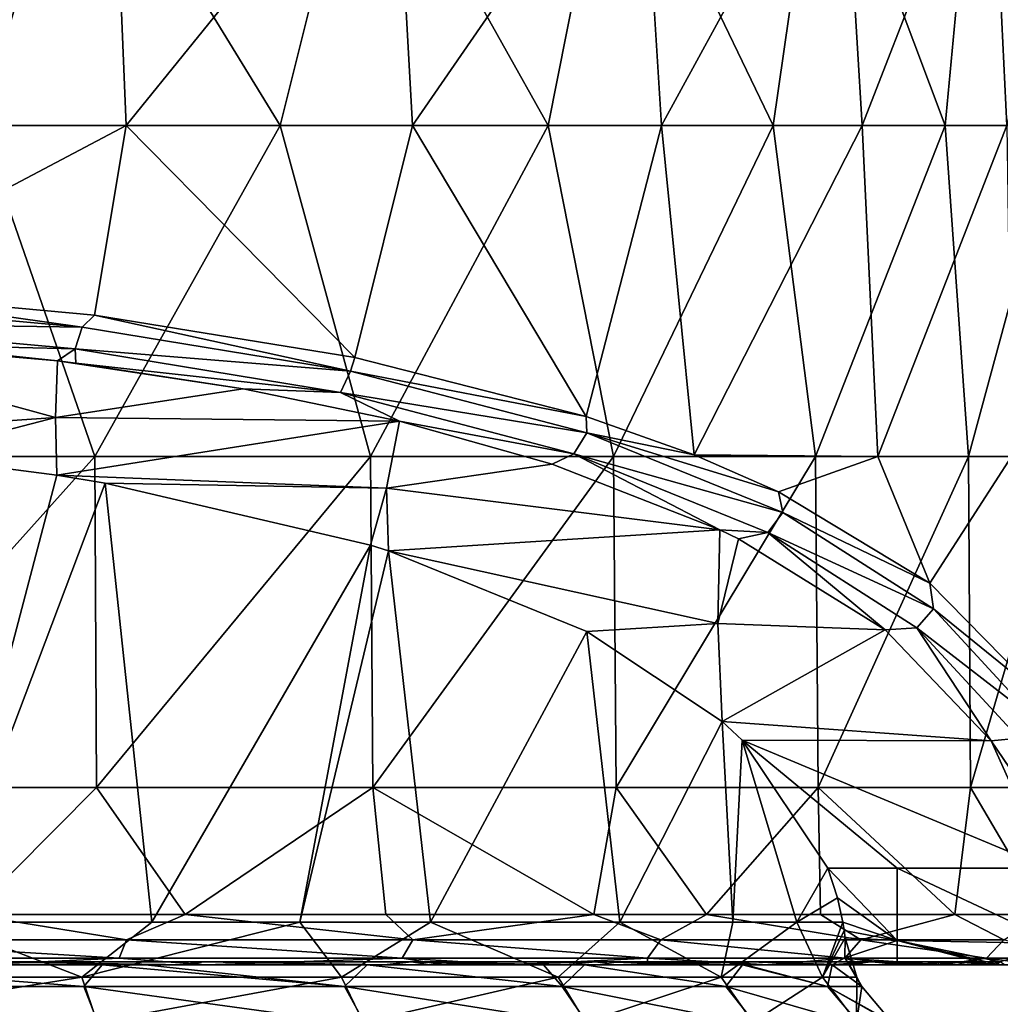
# Model space of a CAD drawing. Units: millimetres. Extents: x -90 to 90, y -10 to 103.
# Drawn here: x 8 to 23, y 34 to 49 of the extents above; entities that cross this region are included whole.
import ezdxf

# ---------------------------------------------------------------- set-up
doc = ezdxf.new("R2010")
doc.units = ezdxf.units.MM
doc.header["$LTSCALE"] = 65.185185
for name, color, linetype in [('17', 7, 'CONTINUOUS'), ('22', 7, 'CONTINUOUS'), ('23', 7, 'CONTINUOUS'), ('26', 7, 'CONTINUOUS'), ('31', 7, 'CONTINUOUS'), ('39', 7, 'CONTINUOUS'), ('40', 7, 'CONTINUOUS'), ('41', 7, 'CONTINUOUS'), ('42', 7, 'CONTINUOUS'), ('44', 7, 'CONTINUOUS'), ('47', 7, 'CONTINUOUS'), ('48', 7, 'CONTINUOUS')]:
    doc.layers.add(name, color=color, linetype=linetype)

msp = doc.modelspace()

# ---------------------------------------------------------------- linework, layer by layer
at = {"layer": '17', "linetype": 'Continuous'}
for points in [[(6.349, 41.998, -18.07), (8.598, 41.702, -17.238), (6.82, 34.948, -19.33), (6.349, 41.998, -18.07)], [(8.598, 41.702, -17.238), (9.329, 41.582, -16.903), (6.82, 34.948, -19.33), (8.598, 41.702, -17.238)], [(6.82, 34.948, -19.33), (9.329, 41.582, -16.903), (10.038, 34.948, -17.872), (6.82, 34.948, -19.33)], [(9.329, 41.582, -16.903), (13.342, 40.646, -14.379), (10.038, 34.948, -17.872), (9.329, 41.582, -16.903)], [(10.038, 34.948, -17.872), (13.342, 40.646, -14.379), (12.272, 34.948, -16.419), (10.038, 34.948, -17.872)], [(13.342, 40.646, -14.379), (13.612, 40.561, -14.159), (12.272, 34.948, -16.419), (13.342, 40.646, -14.379)], [(12.272, 34.948, -16.419), (13.612, 40.561, -14.159), (14.25, 34.948, -14.735), (12.272, 34.948, -16.419)], [(13.612, 40.561, -14.159), (16.612, 39.342, -11.074), (14.25, 34.948, -14.735), (13.612, 40.561, -14.159)], [(14.25, 34.948, -14.735), (16.612, 39.342, -11.074), (17.111, 34.948, -11.287), (14.25, 34.948, -14.735)], [(16.612, 39.342, -11.074), (18.656, 37.977, -7.836), (17.111, 34.948, -11.287), (16.612, 39.342, -11.074)], [(17.111, 34.948, -11.287), (18.656, 37.977, -7.836), (18.819, 34.948, -8.126), (17.111, 34.948, -11.287)], [(18.656, 37.977, -7.836), (18.958, 37.698, -7.198), (18.819, 34.948, -8.126), (18.656, 37.977, -7.836)], [(18.819, 34.948, -8.126), (18.958, 37.698, -7.198), (19.785, 34.948, -5.362), (18.819, 34.948, -8.126)], [(18.958, 37.698, -7.198), (20.254, 35.763, -2.981), (19.785, 34.948, -5.362), (18.958, 37.698, -7.198)], [(19.785, 34.948, -5.362), (20.254, 35.763, -2.981), (20.398, 35.316, -1.945), (19.785, 34.948, -5.362)], [(20.479, 34.948, -0.88), (19.785, 34.948, -5.362), (20.398, 35.316, -1.945), (20.479, 34.948, -0.88)]]:
    msp.add_3dface(points, dxfattribs=at)
at = {"layer": '22', "linetype": 'Continuous'}
for points in [[(20.516, 34.709), (20.509, 34.404, 1.719), (20.692, 34.113), (20.516, 34.709)], [(20.509, 34.404, 1.719), (20.319, 34.3, 3.481), (20.767, 33.972), (20.509, 34.404, 1.719)], [(20.692, 34.113), (20.509, 34.404, 1.719), (20.767, 33.972), (20.692, 34.113)], [(4.621, 33.972, 20.246), (9.01, 33.972, 18.71), (4.771, 34.3, 20.055), (4.621, 33.972, 20.246)], [(4.771, 34.3, 20.055), (9.01, 33.972, 18.71), (9.283, 34.3, 18.407), (4.771, 34.3, 20.055)], [(9.01, 33.972, 18.71), (12.948, 33.972, 16.236), (9.283, 34.3, 18.407), (9.01, 33.972, 18.71)], [(9.283, 34.3, 18.407), (12.948, 33.972, 16.236), (9.942, 34.3, 18.059), (9.283, 34.3, 18.407)], [(9.942, 34.3, 18.059), (12.948, 33.972, 16.236), (13.29, 34.3, 15.759), (9.942, 34.3, 18.059)], [(12.948, 33.972, 16.236), (16.236, 33.972, 12.948), (13.29, 34.3, 15.759), (12.948, 33.972, 16.236)], [(13.29, 34.3, 15.759), (16.236, 33.972, 12.948), (15.956, 34.3, 13.053), (13.29, 34.3, 15.759)], [(15.956, 34.3, 13.053), (16.236, 33.972, 12.948), (16.576, 34.3, 12.256), (15.956, 34.3, 13.053)], [(16.236, 33.972, 12.948), (18.71, 33.972, 9.01), (16.576, 34.3, 12.256), (16.236, 33.972, 12.948)], [(16.576, 34.3, 12.256), (18.71, 33.972, 9.01), (18.962, 34.3, 8.087), (16.576, 34.3, 12.256)], [(18.71, 33.972, 9.01), (20.246, 33.972, 4.621), (18.962, 34.3, 8.087), (18.71, 33.972, 9.01)], [(18.962, 34.3, 8.087), (20.246, 33.972, 4.621), (19.003, 34.3, 7.99), (18.962, 34.3, 8.087)], [(20.246, 33.972, 4.621), (20.319, 34.3, 3.481), (19.003, 34.3, 7.99), (20.246, 33.972, 4.621)], [(20.767, 33.972), (20.319, 34.3, 3.481), (20.246, 33.972, 4.621), (20.767, 33.972)], [(9.01, 33.972, 18.71), (4.621, 33.972, 20.246), (9.234, 33.386, 19.174), (9.01, 33.972, 18.71)], [(9.234, 33.386, 19.174), (4.621, 33.972, 20.246), (4.736, 33.386, 20.748), (9.234, 33.386, 19.174)], [(12.948, 33.972, 16.236), (9.01, 33.972, 18.71), (13.269, 33.386, 16.638), (12.948, 33.972, 16.236)], [(13.269, 33.386, 16.638), (9.01, 33.972, 18.71), (9.234, 33.386, 19.174), (13.269, 33.386, 16.638)], [(16.236, 33.972, 12.948), (12.948, 33.972, 16.236), (16.638, 33.386, 13.269), (16.236, 33.972, 12.948)], [(16.638, 33.386, 13.269), (12.948, 33.972, 16.236), (13.269, 33.386, 16.638), (16.638, 33.386, 13.269)], [(18.71, 33.972, 9.01), (16.236, 33.972, 12.948), (19.174, 33.386, 9.234), (18.71, 33.972, 9.01)], [(19.174, 33.386, 9.234), (16.236, 33.972, 12.948), (16.638, 33.386, 13.269), (19.174, 33.386, 9.234)], [(20.246, 33.972, 4.621), (18.71, 33.972, 9.01), (20.748, 33.386, 4.736), (20.246, 33.972, 4.621)], [(20.748, 33.386, 4.736), (18.71, 33.972, 9.01), (19.174, 33.386, 9.234), (20.748, 33.386, 4.736)], [(20.767, 33.972), (20.246, 33.972, 4.621), (21.219, 33.435), (20.767, 33.972)], [(21.219, 33.435), (20.246, 33.972, 4.621), (21.281, 33.386), (21.219, 33.435)], [(21.281, 33.386), (20.246, 33.972, 4.621), (20.748, 33.386, 4.736), (21.281, 33.386)]]:
    msp.add_3dface(points, dxfattribs=at)
at = {"layer": '23', "linetype": 'Continuous'}
for points in [[(4.604, 34.113, -20.174), (6.82, 34.948, -19.33), (8.978, 34.113, -18.643), (4.604, 34.113, -20.174)], [(6.82, 34.948, -19.33), (10.038, 34.948, -17.872), (8.978, 34.113, -18.643), (6.82, 34.948, -19.33)], [(10.038, 34.948, -17.872), (12.272, 34.948, -16.419), (8.978, 34.113, -18.643), (10.038, 34.948, -17.872)], [(8.978, 34.113, -18.643), (12.272, 34.948, -16.419), (12.901, 34.113, -16.178), (8.978, 34.113, -18.643)], [(12.272, 34.948, -16.419), (14.25, 34.948, -14.735), (12.901, 34.113, -16.178), (12.272, 34.948, -16.419)], [(12.901, 34.113, -16.178), (14.25, 34.948, -14.735), (16.178, 34.113, -12.901), (12.901, 34.113, -16.178)], [(14.25, 34.948, -14.735), (17.111, 34.948, -11.287), (16.178, 34.113, -12.901), (14.25, 34.948, -14.735)], [(16.178, 34.113, -12.901), (17.111, 34.948, -11.287), (18.643, 34.113, -8.978), (16.178, 34.113, -12.901)], [(17.111, 34.948, -11.287), (18.819, 34.948, -8.126), (18.643, 34.113, -8.978), (17.111, 34.948, -11.287)], [(18.819, 34.948, -8.126), (19.785, 34.948, -5.362), (18.643, 34.113, -8.978), (18.819, 34.948, -8.126)], [(18.643, 34.113, -8.978), (19.785, 34.948, -5.362), (20.174, 34.113, -4.604), (18.643, 34.113, -8.978)], [(19.785, 34.948, -5.362), (20.479, 34.948, -0.88), (20.174, 34.113, -4.604), (19.785, 34.948, -5.362)], [(20.174, 34.113, -4.604), (20.479, 34.948, -0.88), (20.499, 34.821, -0.439), (20.174, 34.113, -4.604)], [(20.516, 34.709), (20.174, 34.113, -4.604), (20.499, 34.821, -0.439), (20.516, 34.709)], [(20.516, 34.709), (20.692, 34.113), (20.174, 34.113, -4.604), (20.516, 34.709)], [(4.604, 34.113, -20.174), (8.978, 34.113, -18.643), (4.722, 33.435, -20.687), (4.604, 34.113, -20.174)], [(4.722, 33.435, -20.687), (8.978, 34.113, -18.643), (9.207, 33.435, -19.118), (4.722, 33.435, -20.687)], [(8.978, 34.113, -18.643), (12.901, 34.113, -16.178), (9.207, 33.435, -19.118), (8.978, 34.113, -18.643)], [(9.207, 33.435, -19.118), (12.901, 34.113, -16.178), (13.23, 33.435, -16.59), (9.207, 33.435, -19.118)], [(12.901, 34.113, -16.178), (16.178, 34.113, -12.901), (13.23, 33.435, -16.59), (12.901, 34.113, -16.178)], [(13.23, 33.435, -16.59), (16.178, 34.113, -12.901), (16.59, 33.435, -13.23), (13.23, 33.435, -16.59)], [(16.178, 34.113, -12.901), (18.643, 34.113, -8.978), (16.59, 33.435, -13.23), (16.178, 34.113, -12.901)], [(16.59, 33.435, -13.23), (18.643, 34.113, -8.978), (19.118, 33.435, -9.207), (16.59, 33.435, -13.23)], [(18.643, 34.113, -8.978), (20.174, 34.113, -4.604), (19.118, 33.435, -9.207), (18.643, 34.113, -8.978)], [(19.118, 33.435, -9.207), (20.174, 34.113, -4.604), (20.687, 33.435, -4.722), (19.118, 33.435, -9.207)], [(20.174, 34.113, -4.604), (20.692, 34.113), (20.687, 33.435, -4.722), (20.174, 34.113, -4.604)], [(20.692, 34.113), (20.767, 33.972), (20.687, 33.435, -4.722), (20.692, 34.113)], [(20.767, 33.972), (21.219, 33.435), (20.687, 33.435, -4.722), (20.767, 33.972)]]:
    msp.add_3dface(points, dxfattribs=at)
at = {"layer": '26', "linetype": 'Continuous'}
for points in [[(7.215, 34.3, 22.087), (10.598, 34.3, 20.678), (7.387, 34.3, 22.559), (7.215, 34.3, 22.087)], [(10.598, 34.3, 20.678), (10.85, 34.3, 21.113), (7.387, 34.3, 22.559), (10.598, 34.3, 20.678)], [(13.569, 34.3, 18.862), (10.85, 34.3, 21.113), (10.598, 34.3, 20.678), (13.569, 34.3, 18.862)], [(13.569, 34.3, 18.862), (14.442, 34.3, 18.839), (10.85, 34.3, 21.113), (13.569, 34.3, 18.862)], [(13.569, 34.3, 18.862), (15.152, 34.3, 17.615), (14.442, 34.3, 18.839), (13.569, 34.3, 18.862)], [(14.442, 34.3, 18.839), (15.152, 34.3, 17.615), (15.509, 34.3, 17.971), (14.442, 34.3, 18.839)], [(15.152, 34.3, 17.615), (17.052, 34.3, 15.784), (15.509, 34.3, 17.971), (15.152, 34.3, 17.615)], [(15.509, 34.3, 17.971), (17.052, 34.3, 15.784), (17.527, 34.3, 16.01), (15.509, 34.3, 17.971)], [(17.052, 34.3, 15.784), (18.731, 34.3, 13.749), (17.527, 34.3, 16.01), (17.052, 34.3, 15.784)], [(18.731, 34.3, 13.749), (19.298, 34.3, 13.823), (17.527, 34.3, 16.01), (18.731, 34.3, 13.749)], [(18.731, 34.3, 13.749), (18.86, 34.3, 13.571), (19.355, 34.3, 13.743), (18.731, 34.3, 13.749)], [(18.731, 34.3, 13.749), (19.355, 34.3, 13.743), (19.298, 34.3, 13.823), (18.731, 34.3, 13.749)], [(18.86, 34.3, 13.571), (20.277, 34.3, 11.346), (19.355, 34.3, 13.743), (18.86, 34.3, 13.571)], [(20.277, 34.3, 11.346), (20.801, 34.3, 11.436), (19.355, 34.3, 13.743), (20.277, 34.3, 11.346)], [(21.433, 34.3, 8.975), (20.801, 34.3, 11.436), (20.277, 34.3, 11.346), (21.433, 34.3, 8.975)], [(21.433, 34.3, 8.975), (21.974, 34.3, 8.979), (20.801, 34.3, 11.436), (21.433, 34.3, 8.975)], [(21.433, 34.3, 8.975), (22.336, 34.3, 6.402), (21.974, 34.3, 8.979), (21.433, 34.3, 8.975)], [(22.336, 34.3, 6.402), (22.858, 34.3, 6.403), (21.974, 34.3, 8.979), (22.336, 34.3, 6.402)], [(22.932, 34.3, 3.743), (22.858, 34.3, 6.403), (22.336, 34.3, 6.402), (22.932, 34.3, 3.743)], [(22.932, 34.3, 3.743), (23.441, 34.3, 3.743), (22.858, 34.3, 6.403), (22.932, 34.3, 3.743)]]:
    msp.add_3dface(points, dxfattribs=at)
at = {"layer": '31', "linetype": 'Continuous'}
for points in [[(4.321, 52.027, 24.116), (7.435, 46.99, 23.345), (8.912, 51.995, 22.822), (4.321, 52.027, 24.116)], [(9.442, 51.995, -22.608), (4.924, 46.99, -24), (4.815, 51.995, -24.022), (9.442, 51.995, -22.608)], [(9.648, 46.99, -22.52), (4.924, 46.99, -24), (9.442, 51.995, -22.608), (9.648, 46.99, -22.52)], [(7.435, 46.99, 23.345), (11.975, 46.99, 21.374), (8.912, 51.995, 22.822), (7.435, 46.99, 23.345)], [(8.912, 51.995, 22.822), (11.975, 46.99, 21.374), (13.223, 51.995, 20.625), (8.912, 51.995, 22.822)], [(13.7, 51.995, -20.311), (9.648, 46.99, -22.52), (9.442, 51.995, -22.608), (13.7, 51.995, -20.311)], [(13.978, 46.99, -20.122), (9.648, 46.99, -22.52), (13.7, 51.995, -20.311), (13.978, 46.99, -20.122)], [(11.975, 46.99, 21.374), (16.027, 46.99, 18.531), (13.223, 51.995, 20.625), (11.975, 46.99, 21.374)], [(13.223, 51.995, 20.625), (16.027, 46.99, 18.531), (17.019, 51.995, 17.624), (13.223, 51.995, 20.625)], [(17.425, 51.995, -17.223), (13.978, 46.99, -20.122), (13.7, 51.995, -20.311), (17.425, 51.995, -17.223)], [(17.737, 46.99, -16.901), (13.978, 46.99, -20.122), (17.425, 51.995, -17.223), (17.737, 46.99, -16.901)], [(16.027, 46.99, 18.531), (19.425, 46.99, 14.931), (17.019, 51.995, 17.624), (16.027, 46.99, 18.531)], [(17.019, 51.995, 17.624), (19.425, 46.99, 14.931), (20.15, 51.995, 13.936), (17.019, 51.995, 17.624)], [(20.47, 51.995, -13.463), (17.737, 46.99, -16.901), (17.425, 51.995, -17.223), (20.47, 51.995, -13.463)], [(20.772, 46.99, -12.992), (17.737, 46.99, -16.901), (20.47, 51.995, -13.463), (20.772, 46.99, -12.992)], [(19.425, 46.99, 14.931), (22.029, 46.99, 10.722), (20.15, 51.995, 13.936), (19.425, 46.99, 14.931)], [(20.15, 51.995, 13.936), (22.029, 46.99, 10.722), (22.496, 51.995, 9.705), (20.15, 51.995, 13.936)], [(22.716, 51.995, -9.177), (20.772, 46.99, -12.992), (20.47, 51.995, -13.463), (22.716, 51.995, -9.177)], [(22.959, 46.99, -8.551), (20.772, 46.99, -12.992), (22.716, 51.995, -9.177), (22.959, 46.99, -8.551)], [(22.029, 46.99, 10.722), (23.735, 46.99, 6.075), (22.496, 51.995, 9.705), (22.029, 46.99, 10.722)], [(22.496, 51.995, 9.705), (23.735, 46.99, 6.075), (23.964, 51.995, 5.094), (22.496, 51.995, 9.705)], [(24.077, 51.995, -4.534), (22.959, 46.99, -8.551), (22.716, 51.995, -9.177), (24.077, 51.995, -4.534)], [(9.175, 41.985, 22.717), (7.435, 46.99, 23.345), (4.673, 41.985, 24.05), (9.175, 41.985, 22.717)], [(4.924, 46.99, -24), (9.648, 46.99, -22.52), (4.954, 44.513, -23.994), (4.924, 46.99, -24)], [(4.954, 44.513, -23.994), (9.648, 46.99, -22.52), (9.171, 44.124, -22.719), (4.954, 44.513, -23.994)], [(11.975, 46.99, 21.374), (7.435, 46.99, 23.345), (9.175, 41.985, 22.717), (11.975, 46.99, 21.374)], [(9.171, 44.124, -22.719), (9.648, 46.99, -22.52), (13.105, 43.485, -20.701), (9.171, 44.124, -22.719)], [(13.34, 41.985, 20.55), (11.975, 46.99, 21.374), (9.175, 41.985, 22.717), (13.34, 41.985, 20.55)], [(9.648, 46.99, -22.52), (13.978, 46.99, -20.122), (13.105, 43.485, -20.701), (9.648, 46.99, -22.52)], [(16.027, 46.99, 18.531), (11.975, 46.99, 21.374), (13.34, 41.985, 20.55), (16.027, 46.99, 18.531)], [(13.105, 43.485, -20.701), (13.978, 46.99, -20.122), (16.603, 42.589, -18.016), (13.105, 43.485, -20.701)], [(17.015, 41.985, 17.628), (16.027, 46.99, 18.531), (13.34, 41.985, 20.55), (17.015, 41.985, 17.628)], [(13.978, 46.99, -20.122), (17.737, 46.99, -16.901), (16.603, 42.589, -18.016), (13.978, 46.99, -20.122)], [(19.425, 46.99, 14.931), (16.027, 46.99, 18.531), (17.015, 41.985, 17.628), (19.425, 46.99, 14.931)], [(16.603, 42.589, -18.016), (17.737, 46.99, -16.901), (18.233, 42.011, -16.364), (16.603, 42.589, -18.016)], [(20.065, 41.985, 14.059), (19.425, 46.99, 14.931), (17.015, 41.985, 17.628), (20.065, 41.985, 14.059)], [(17.737, 46.99, -16.901), (20.772, 46.99, -12.992), (18.233, 42.011, -16.364), (17.737, 46.99, -16.901)], [(18.233, 42.011, -16.364), (20.772, 46.99, -12.992), (21.009, 41.985, -12.605), (18.233, 42.011, -16.364)], [(22.029, 46.99, 10.722), (19.425, 46.99, 14.931), (20.065, 41.985, 14.059), (22.029, 46.99, 10.722)], [(22.378, 41.985, 9.973), (22.029, 46.99, 10.722), (20.065, 41.985, 14.059), (22.378, 41.985, 9.973)], [(20.772, 46.99, -12.992), (22.959, 46.99, -8.551), (21.009, 41.985, -12.605), (20.772, 46.99, -12.992)], [(21.009, 41.985, -12.605), (22.959, 46.99, -8.551), (23.027, 41.985, -8.366), (21.009, 41.985, -12.605)], [(23.735, 46.99, 6.075), (22.029, 46.99, 10.722), (22.378, 41.985, 9.973), (23.735, 46.99, 6.075)], [(23.87, 41.985, 5.521), (23.735, 46.99, 6.075), (22.378, 41.985, 9.973), (23.87, 41.985, 5.521)], [(9.175, 41.985, 22.717), (4.673, 41.985, 24.05), (4.687, 36.98, 24.047), (9.175, 41.985, 22.717)], [(9.175, 41.985, 22.717), (4.687, 36.98, 24.047), (9.201, 36.98, 22.707), (9.175, 41.985, 22.717)], [(13.34, 41.985, 20.55), (9.175, 41.985, 22.717), (9.201, 36.98, 22.707), (13.34, 41.985, 20.55)], [(13.34, 41.985, 20.55), (9.201, 36.98, 22.707), (13.375, 36.98, 20.527), (13.34, 41.985, 20.55)], [(17.015, 41.985, 17.628), (13.34, 41.985, 20.55), (13.375, 36.98, 20.527), (17.015, 41.985, 17.628)], [(17.015, 41.985, 17.628), (13.375, 36.98, 20.527), (17.055, 36.98, 17.589), (17.015, 41.985, 17.628)], [(20.065, 41.985, 14.059), (17.015, 41.985, 17.628), (17.055, 36.98, 17.589), (20.065, 41.985, 14.059)], [(20.065, 41.985, 14.059), (17.055, 36.98, 17.589), (20.105, 36.98, 14.002), (20.065, 41.985, 14.059)], [(18.233, 42.011, -16.364), (21.009, 41.985, -12.605), (19.509, 41.453, -14.82), (18.233, 42.011, -16.364)], [(19.509, 41.453, -14.82), (21.009, 41.985, -12.605), (21.796, 40.07, -11.188), (19.509, 41.453, -14.82)], [(22.378, 41.985, 9.973), (20.065, 41.985, 14.059), (20.105, 36.98, 14.002), (22.378, 41.985, 9.973)], [(22.378, 41.985, 9.973), (20.105, 36.98, 14.002), (22.412, 36.98, 9.897), (22.378, 41.985, 9.973)], [(21.009, 41.985, -12.605), (23.027, 41.985, -8.366), (21.796, 40.07, -11.188), (21.009, 41.985, -12.605)], [(23.027, 41.985, -8.366), (23.453, 38.384, -7.085), (21.796, 40.07, -11.188), (23.027, 41.985, -8.366)], [(23.87, 41.985, 5.521), (22.378, 41.985, 9.973), (22.412, 36.98, 9.897), (23.87, 41.985, 5.521)], [(23.87, 41.985, 5.521), (22.412, 36.98, 9.897), (23.891, 36.98, 5.427), (23.87, 41.985, 5.521)], [(4.687, 36.98, 24.047), (7.291, 35.062, 23.39), (9.201, 36.98, 22.707), (4.687, 36.98, 24.047)], [(7.291, 35.062, 23.39), (10.538, 35.062, 22.118), (9.201, 36.98, 22.707), (7.291, 35.062, 23.39)], [(9.201, 36.98, 22.707), (10.538, 35.062, 22.118), (13.375, 36.98, 20.527), (9.201, 36.98, 22.707)], [(10.538, 35.062, 22.118), (13.571, 35.062, 20.398), (13.375, 36.98, 20.527), (10.538, 35.062, 22.118)], [(13.571, 35.062, 20.398), (16.716, 35.062, 17.912), (13.375, 36.98, 20.527), (13.571, 35.062, 20.398)], [(13.375, 36.98, 20.527), (16.716, 35.062, 17.912), (17.055, 36.98, 17.589), (13.375, 36.98, 20.527)], [(16.716, 35.062, 17.912), (18.42, 35.062, 16.154), (17.055, 36.98, 17.589), (16.716, 35.062, 17.912)], [(17.055, 36.98, 17.589), (18.42, 35.062, 16.154), (20.105, 36.98, 14.002), (17.055, 36.98, 17.589)], [(18.42, 35.062, 16.154), (20.14, 35.062, 13.951), (20.105, 36.98, 14.002), (18.42, 35.062, 16.154)], [(20.14, 35.062, 13.951), (22.171, 35.062, 10.425), (20.105, 36.98, 14.002), (20.14, 35.062, 13.951)], [(20.105, 36.98, 14.002), (22.171, 35.062, 10.425), (22.412, 36.98, 9.897), (20.105, 36.98, 14.002)], [(22.171, 35.062, 10.425), (23.537, 35.062, 6.803), (22.412, 36.98, 9.897), (22.171, 35.062, 10.425)], [(22.412, 36.98, 9.897), (23.537, 35.062, 6.803), (23.891, 36.98, 5.427), (22.412, 36.98, 9.897)]]:
    msp.add_3dface(points, dxfattribs=at)
at = {"layer": '39', "linetype": 'Continuous'}
for points in [[(8.579, 42.575, -19.742), (3.58, 42.226, -18.725), (3.971, 43.834, -23.629), (8.579, 42.575, -19.742)], [(8.61, 43.433, -22.353), (8.579, 42.575, -19.742), (3.971, 43.834, -23.629), (8.61, 43.433, -22.353)], [(6.318, 43.672, -23.11), (8.61, 43.433, -22.353), (3.971, 43.834, -23.629), (6.318, 43.672, -23.11)], [(8.61, 43.433, -22.353), (11.417, 43.011, -21.05), (8.579, 42.575, -19.742), (8.61, 43.433, -22.353)], [(8.886, 43.398, -22.244), (11.417, 43.011, -21.05), (8.61, 43.433, -22.353), (8.886, 43.398, -22.244)], [(11.417, 43.011, -21.05), (13.779, 42.518, -19.575), (8.579, 42.575, -19.742), (11.417, 43.011, -21.05)], [(6.349, 41.998, -18.07), (3.58, 42.226, -18.725), (8.579, 42.575, -19.742), (6.349, 41.998, -18.07)], [(8.598, 41.702, -17.238), (6.349, 41.998, -18.07), (8.579, 42.575, -19.742), (8.598, 41.702, -17.238)], [(13.779, 42.518, -19.575), (8.598, 41.702, -17.238), (8.579, 42.575, -19.742), (13.779, 42.518, -19.575)], [(8.598, 41.702, -17.238), (13.779, 42.518, -19.575), (13.584, 41.508, -16.699), (8.598, 41.702, -17.238)], [(13.779, 42.518, -19.575), (16.087, 41.87, -17.71), (13.584, 41.508, -16.699), (13.779, 42.518, -19.575)], [(16.087, 41.87, -17.71), (18.621, 40.877, -14.99), (13.584, 41.508, -16.699), (16.087, 41.87, -17.71)], [(9.329, 41.582, -16.903), (8.598, 41.702, -17.238), (13.584, 41.508, -16.699), (9.329, 41.582, -16.903)], [(13.342, 40.646, -14.379), (9.329, 41.582, -16.903), (13.584, 41.508, -16.699), (13.342, 40.646, -14.379)], [(13.612, 40.561, -14.159), (13.342, 40.646, -14.379), (13.584, 41.508, -16.699), (13.612, 40.561, -14.159)], [(18.621, 40.877, -14.99), (13.612, 40.561, -14.159), (13.584, 41.508, -16.699), (18.621, 40.877, -14.99)], [(13.612, 40.561, -14.159), (18.621, 40.877, -14.99), (18.589, 39.462, -11.369), (13.612, 40.561, -14.159)], [(18.621, 40.877, -14.99), (18.902, 40.741, -14.629), (18.589, 39.462, -11.369), (18.621, 40.877, -14.99)], [(18.902, 40.741, -14.629), (21.118, 39.364, -11.128), (18.589, 39.462, -11.369), (18.902, 40.741, -14.629)], [(16.612, 39.342, -11.074), (13.612, 40.561, -14.159), (18.589, 39.462, -11.369), (16.612, 39.342, -11.074)], [(18.656, 37.977, -7.836), (16.612, 39.342, -11.074), (18.589, 39.462, -11.369), (18.656, 37.977, -7.836)], [(21.118, 39.364, -11.128), (18.656, 37.977, -7.836), (18.589, 39.462, -11.369), (21.118, 39.364, -11.128)], [(22.724, 37.687, -7.172), (18.656, 37.977, -7.836), (21.118, 39.364, -11.128), (22.724, 37.687, -7.172)], [(18.958, 37.698, -7.198), (18.656, 37.977, -7.836), (22.724, 37.687, -7.172), (18.958, 37.698, -7.198)], [(20.254, 35.763, -2.981), (18.958, 37.698, -7.198), (21.301, 35.763, -2.981), (20.254, 35.763, -2.981)], [(21.301, 35.763, -2.981), (18.958, 37.698, -7.198), (23.589, 35.763, -2.981), (21.301, 35.763, -2.981)], [(23.589, 35.763, -2.981), (18.958, 37.698, -7.198), (22.724, 37.687, -7.172), (23.589, 35.763, -2.981)]]:
    msp.add_3dface(points, dxfattribs=at)
at = {"layer": '40', "linetype": 'Continuous'}
for points in [[(20.398, 35.316, -1.945), (20.254, 35.763, -2.981), (21.301, 34.67, 0.168), (20.398, 35.316, -1.945)], [(20.254, 35.763, -2.981), (21.301, 35.763, -2.981), (21.301, 34.67, 0.168), (20.254, 35.763, -2.981)], [(21.301, 35.763, -2.981), (23.589, 35.763, -2.981), (23.732, 34.621, 0.394), (21.301, 35.763, -2.981)], [(21.301, 34.67, 0.168), (21.301, 35.763, -2.981), (23.732, 34.621, 0.394), (21.301, 34.67, 0.168)], [(20.479, 34.948, -0.88), (20.398, 35.316, -1.945), (21.301, 34.67, 0.168), (20.479, 34.948, -0.88)], [(20.499, 34.821, -0.439), (20.479, 34.948, -0.88), (21.301, 34.67, 0.168), (20.499, 34.821, -0.439)], [(20.516, 34.709), (20.499, 34.821, -0.439), (21.301, 34.67, 0.168), (20.516, 34.709)], [(20.509, 34.404, 1.719), (20.516, 34.709), (21.301, 34.67, 0.168), (20.509, 34.404, 1.719)], [(21.301, 34.3, 3.481), (20.509, 34.404, 1.719), (21.301, 34.67, 0.168), (21.301, 34.3, 3.481)], [(21.301, 34.3, 3.481), (21.301, 34.67, 0.168), (22.716, 34.3, 3.481), (21.301, 34.3, 3.481)], [(22.716, 34.3, 3.481), (21.301, 34.67, 0.168), (22.796, 34.311, 2.906), (22.716, 34.3, 3.481)], [(22.796, 34.311, 2.906), (21.301, 34.67, 0.168), (22.862, 34.344, 2.334), (22.796, 34.311, 2.906)], [(22.862, 34.344, 2.334), (21.301, 34.67, 0.168), (23.732, 34.621, 0.394), (22.862, 34.344, 2.334)], [(20.319, 34.3, 3.481), (20.509, 34.404, 1.719), (21.301, 34.3, 3.481), (20.319, 34.3, 3.481)]]:
    msp.add_3dface(points, dxfattribs=at)
at = {"layer": '41', "linetype": 'Continuous'}
for points in [[(9.653, 34.681, 22.407), (7.291, 35.062, 23.39), (4.928, 34.681, 23.895), (9.653, 34.681, 22.407)], [(10.538, 35.062, 22.118), (7.291, 35.062, 23.39), (9.653, 34.681, 22.407), (10.538, 35.062, 22.118)], [(13.98, 34.681, 19.996), (10.538, 35.062, 22.118), (9.653, 34.681, 22.407), (13.98, 34.681, 19.996)], [(13.571, 35.062, 20.398), (10.538, 35.062, 22.118), (13.98, 34.681, 19.996), (13.571, 35.062, 20.398)], [(16.716, 35.062, 17.912), (13.571, 35.062, 20.398), (13.98, 34.681, 19.996), (16.716, 35.062, 17.912)], [(17.73, 34.681, 16.76), (16.716, 35.062, 17.912), (13.98, 34.681, 19.996), (17.73, 34.681, 16.76)], [(18.42, 35.062, 16.154), (16.716, 35.062, 17.912), (17.73, 34.681, 16.76), (18.42, 35.062, 16.154)], [(20.75, 34.681, 12.834), (18.42, 35.062, 16.154), (17.73, 34.681, 16.76), (20.75, 34.681, 12.834)], [(20.14, 35.062, 13.951), (18.42, 35.062, 16.154), (20.75, 34.681, 12.834), (20.14, 35.062, 13.951)], [(22.171, 35.062, 10.425), (20.14, 35.062, 13.951), (20.75, 34.681, 12.834), (22.171, 35.062, 10.425)], [(22.914, 34.681, 8.378), (22.171, 35.062, 10.425), (20.75, 34.681, 12.834), (22.914, 34.681, 8.378)], [(23.537, 35.062, 6.803), (22.171, 35.062, 10.425), (22.914, 34.681, 8.378), (23.537, 35.062, 6.803)], [(9.542, 34.402, 22.151), (4.928, 34.681, 23.895), (4.872, 34.402, 23.622), (9.542, 34.402, 22.151)], [(9.653, 34.681, 22.407), (4.928, 34.681, 23.895), (9.542, 34.402, 22.151), (9.653, 34.681, 22.407)], [(13.819, 34.402, 19.767), (9.653, 34.681, 22.407), (9.542, 34.402, 22.151), (13.819, 34.402, 19.767)], [(13.98, 34.681, 19.996), (9.653, 34.681, 22.407), (13.819, 34.402, 19.767), (13.98, 34.681, 19.996)], [(17.527, 34.402, 16.568), (13.98, 34.681, 19.996), (13.819, 34.402, 19.767), (17.527, 34.402, 16.568)], [(17.73, 34.681, 16.76), (13.98, 34.681, 19.996), (17.527, 34.402, 16.568), (17.73, 34.681, 16.76)], [(20.512, 34.402, 12.687), (17.73, 34.681, 16.76), (17.527, 34.402, 16.568), (20.512, 34.402, 12.687)], [(20.75, 34.681, 12.834), (17.73, 34.681, 16.76), (20.512, 34.402, 12.687), (20.75, 34.681, 12.834)], [(22.652, 34.402, 8.283), (20.75, 34.681, 12.834), (20.512, 34.402, 12.687), (22.652, 34.402, 8.283)], [(22.914, 34.681, 8.378), (20.75, 34.681, 12.834), (22.652, 34.402, 8.283), (22.914, 34.681, 8.378)], [(23.858, 34.402, 3.537), (22.914, 34.681, 8.378), (22.652, 34.402, 8.283), (23.858, 34.402, 3.537)], [(7.387, 34.3, 22.559), (9.542, 34.402, 22.151), (4.872, 34.402, 23.622), (7.387, 34.3, 22.559)], [(7.387, 34.3, 22.559), (10.85, 34.3, 21.113), (9.542, 34.402, 22.151), (7.387, 34.3, 22.559)], [(10.85, 34.3, 21.113), (13.819, 34.402, 19.767), (9.542, 34.402, 22.151), (10.85, 34.3, 21.113)], [(10.85, 34.3, 21.113), (14.442, 34.3, 18.839), (13.819, 34.402, 19.767), (10.85, 34.3, 21.113)], [(14.442, 34.3, 18.839), (15.509, 34.3, 17.971), (13.819, 34.402, 19.767), (14.442, 34.3, 18.839)], [(15.509, 34.3, 17.971), (17.527, 34.402, 16.568), (13.819, 34.402, 19.767), (15.509, 34.3, 17.971)], [(15.509, 34.3, 17.971), (17.527, 34.3, 16.01), (17.527, 34.402, 16.568), (15.509, 34.3, 17.971)], [(19.298, 34.3, 13.823), (19.355, 34.3, 13.743), (17.527, 34.402, 16.568), (19.298, 34.3, 13.823)], [(19.355, 34.3, 13.743), (20.512, 34.402, 12.687), (17.527, 34.402, 16.568), (19.355, 34.3, 13.743)], [(17.527, 34.3, 16.01), (19.298, 34.3, 13.823), (17.527, 34.402, 16.568), (17.527, 34.3, 16.01)], [(19.355, 34.3, 13.743), (20.801, 34.3, 11.436), (20.512, 34.402, 12.687), (19.355, 34.3, 13.743)], [(20.801, 34.3, 11.436), (21.974, 34.3, 8.979), (20.512, 34.402, 12.687), (20.801, 34.3, 11.436)], [(21.974, 34.3, 8.979), (22.652, 34.402, 8.283), (20.512, 34.402, 12.687), (21.974, 34.3, 8.979)], [(21.974, 34.3, 8.979), (22.858, 34.3, 6.403), (22.652, 34.402, 8.283), (21.974, 34.3, 8.979)], [(22.858, 34.3, 6.403), (23.441, 34.3, 3.743), (22.652, 34.402, 8.283), (22.858, 34.3, 6.403)], [(23.441, 34.3, 3.743), (23.858, 34.402, 3.537), (22.652, 34.402, 8.283), (23.441, 34.3, 3.743)]]:
    msp.add_3dface(points, dxfattribs=at)
at = {"layer": '42', "linetype": 'Continuous'}
for points in [[(10.598, 34.3, 20.678), (7.215, 34.3, 22.087), (7.37, 34.344, 21.767), (10.598, 34.3, 20.678)], [(10.809, 34.344, 20.28), (10.598, 34.3, 20.678), (7.37, 34.344, 21.767), (10.809, 34.344, 20.28)], [(13.569, 34.3, 18.862), (10.598, 34.3, 20.678), (10.809, 34.344, 20.28), (13.569, 34.3, 18.862)], [(13.961, 34.344, 18.254), (13.569, 34.3, 18.862), (10.809, 34.344, 20.28), (13.961, 34.344, 18.254)], [(15.152, 34.3, 17.615), (13.569, 34.3, 18.862), (13.961, 34.344, 18.254), (15.152, 34.3, 17.615)], [(16.742, 34.344, 15.743), (15.152, 34.3, 17.615), (13.961, 34.344, 18.254), (16.742, 34.344, 15.743)], [(17.052, 34.3, 15.784), (15.152, 34.3, 17.615), (16.742, 34.344, 15.743), (17.052, 34.3, 15.784)], [(19.078, 34.344, 12.813), (17.052, 34.3, 15.784), (16.742, 34.344, 15.743), (19.078, 34.344, 12.813)], [(18.731, 34.3, 13.749), (17.052, 34.3, 15.784), (19.078, 34.344, 12.813), (18.731, 34.3, 13.749)], [(18.86, 34.3, 13.571), (18.731, 34.3, 13.749), (19.078, 34.344, 12.813), (18.86, 34.3, 13.571)], [(20.277, 34.3, 11.346), (18.86, 34.3, 13.571), (19.078, 34.344, 12.813), (20.277, 34.3, 11.346)], [(20.906, 34.344, 9.542), (20.277, 34.3, 11.346), (19.078, 34.344, 12.813), (20.906, 34.344, 9.542)], [(21.433, 34.3, 8.975), (20.277, 34.3, 11.346), (20.906, 34.344, 9.542), (21.433, 34.3, 8.975)], [(22.179, 34.344, 6.018), (21.433, 34.3, 8.975), (20.906, 34.344, 9.542), (22.179, 34.344, 6.018)], [(22.336, 34.3, 6.402), (21.433, 34.3, 8.975), (22.179, 34.344, 6.018), (22.336, 34.3, 6.402)], [(22.932, 34.3, 3.743), (22.336, 34.3, 6.402), (22.179, 34.344, 6.018), (22.932, 34.3, 3.743)], [(22.862, 34.344, 2.334), (22.932, 34.3, 3.743), (22.179, 34.344, 6.018), (22.862, 34.344, 2.334)]]:
    msp.add_3dface(points, dxfattribs=at)
at = {"layer": '44', "linetype": 'Continuous'}
for points in [[(4.579, 44.338, -24.042), (4.954, 44.513, -23.994), (8.981, 43.942, -22.765), (4.579, 44.338, -24.042)], [(4.954, 44.513, -23.994), (9.171, 44.124, -22.719), (8.981, 43.942, -22.765), (4.954, 44.513, -23.994)], [(4.579, 44.338, -24.042), (8.981, 43.942, -22.765), (4.525, 44.006, -23.86), (4.579, 44.338, -24.042)], [(8.981, 43.942, -22.765), (9.171, 44.124, -22.719), (13.04, 43.278, -20.706), (8.981, 43.942, -22.765)], [(9.171, 44.124, -22.719), (13.105, 43.485, -20.701), (13.04, 43.278, -20.706), (9.171, 44.124, -22.719)], [(6.318, 43.672, -23.11), (4.525, 44.006, -23.86), (8.875, 43.613, -22.601), (6.318, 43.672, -23.11)], [(4.525, 44.006, -23.86), (8.981, 43.942, -22.765), (8.875, 43.613, -22.601), (4.525, 44.006, -23.86)], [(8.981, 43.942, -22.765), (13.04, 43.278, -20.706), (8.875, 43.613, -22.601), (8.981, 43.942, -22.765)], [(8.61, 43.433, -22.353), (6.318, 43.672, -23.11), (8.875, 43.613, -22.601), (8.61, 43.433, -22.353)], [(8.886, 43.398, -22.244), (8.61, 43.433, -22.353), (8.875, 43.613, -22.601), (8.886, 43.398, -22.244)], [(8.886, 43.398, -22.244), (8.875, 43.613, -22.601), (12.886, 42.954, -20.57), (8.886, 43.398, -22.244)], [(8.875, 43.613, -22.601), (13.04, 43.278, -20.706), (12.886, 42.954, -20.57), (8.875, 43.613, -22.601)], [(13.105, 43.485, -20.701), (16.603, 42.589, -18.016), (13.04, 43.278, -20.706), (13.105, 43.485, -20.701)], [(11.417, 43.011, -21.05), (8.886, 43.398, -22.244), (12.886, 42.954, -20.57), (11.417, 43.011, -21.05)], [(13.04, 43.278, -20.706), (16.609, 42.342, -17.963), (12.886, 42.954, -20.57), (13.04, 43.278, -20.706)], [(13.04, 43.278, -20.706), (16.603, 42.589, -18.016), (16.609, 42.342, -17.963), (13.04, 43.278, -20.706)], [(13.779, 42.518, -19.575), (11.417, 43.011, -21.05), (12.886, 42.954, -20.57), (13.779, 42.518, -19.575)], [(13.779, 42.518, -19.575), (12.886, 42.954, -20.57), (16.414, 42.027, -17.865), (13.779, 42.518, -19.575)], [(12.886, 42.954, -20.57), (16.609, 42.342, -17.963), (16.414, 42.027, -17.865), (12.886, 42.954, -20.57)], [(16.603, 42.589, -18.016), (18.233, 42.011, -16.364), (16.609, 42.342, -17.963), (16.603, 42.589, -18.016)], [(16.087, 41.87, -17.71), (13.779, 42.518, -19.575), (16.414, 42.027, -17.865), (16.087, 41.87, -17.71)], [(16.609, 42.342, -17.963), (19.572, 41.139, -14.664), (16.414, 42.027, -17.865), (16.609, 42.342, -17.963)], [(18.233, 42.011, -16.364), (19.509, 41.453, -14.82), (16.609, 42.342, -17.963), (18.233, 42.011, -16.364)], [(16.609, 42.342, -17.963), (19.509, 41.453, -14.82), (19.572, 41.139, -14.664), (16.609, 42.342, -17.963)], [(18.621, 40.877, -14.99), (16.087, 41.87, -17.71), (16.414, 42.027, -17.865), (18.621, 40.877, -14.99)], [(18.621, 40.877, -14.99), (16.414, 42.027, -17.865), (19.344, 40.836, -14.61), (18.621, 40.877, -14.99)], [(16.414, 42.027, -17.865), (19.572, 41.139, -14.664), (19.344, 40.836, -14.61), (16.414, 42.027, -17.865)], [(19.509, 41.453, -14.82), (21.796, 40.07, -11.188), (19.572, 41.139, -14.664), (19.509, 41.453, -14.82)], [(19.572, 41.139, -14.664), (21.852, 39.683, -10.955), (19.344, 40.836, -14.61), (19.572, 41.139, -14.664)], [(19.572, 41.139, -14.664), (21.796, 40.07, -11.188), (21.852, 39.683, -10.955), (19.572, 41.139, -14.664)], [(18.902, 40.741, -14.629), (18.621, 40.877, -14.99), (19.344, 40.836, -14.61), (18.902, 40.741, -14.629)], [(21.118, 39.364, -11.128), (18.902, 40.741, -14.629), (19.344, 40.836, -14.61), (21.118, 39.364, -11.128)], [(21.118, 39.364, -11.128), (19.344, 40.836, -14.61), (21.6, 39.394, -10.948), (21.118, 39.364, -11.128)], [(19.344, 40.836, -14.61), (21.852, 39.683, -10.955), (21.6, 39.394, -10.948), (19.344, 40.836, -14.61)], [(21.796, 40.07, -11.188), (23.453, 38.384, -7.085), (21.852, 39.683, -10.955), (21.796, 40.07, -11.188)], [(21.852, 39.683, -10.955), (23.408, 37.997, -6.983), (21.6, 39.394, -10.948), (21.852, 39.683, -10.955)], [(21.852, 39.683, -10.955), (23.453, 38.384, -7.085), (23.408, 37.997, -6.983), (21.852, 39.683, -10.955)], [(22.724, 37.687, -7.172), (21.118, 39.364, -11.128), (21.6, 39.394, -10.948), (22.724, 37.687, -7.172)], [(22.724, 37.687, -7.172), (21.6, 39.394, -10.948), (23.14, 37.726, -7.024), (22.724, 37.687, -7.172)], [(21.6, 39.394, -10.948), (23.408, 37.997, -6.983), (23.14, 37.726, -7.024), (21.6, 39.394, -10.948)], [(23.957, 35.866, -2.974), (22.724, 37.687, -7.172), (23.14, 37.726, -7.024), (23.957, 35.866, -2.974)], [(23.589, 35.763, -2.981), (22.724, 37.687, -7.172), (23.957, 35.866, -2.974), (23.589, 35.763, -2.981)]]:
    msp.add_3dface(points, dxfattribs=at)
at = {"layer": '47', "linetype": 'Continuous'}
for points in [[(10.468, 34.3, 20.459), (7.37, 34.344, 21.767), (7.127, 34.3, 21.848), (10.468, 34.3, 20.459)], [(10.809, 34.344, 20.28), (7.37, 34.344, 21.767), (10.468, 34.3, 20.459), (10.809, 34.344, 20.28)], [(13.549, 34.3, 18.562), (10.809, 34.344, 20.28), (10.468, 34.3, 20.459), (13.549, 34.3, 18.562)], [(13.961, 34.344, 18.254), (10.809, 34.344, 20.28), (13.549, 34.3, 18.562), (13.961, 34.344, 18.254)], [(14.241, 34.3, 18.036), (13.961, 34.344, 18.254), (13.549, 34.3, 18.562), (14.241, 34.3, 18.036)], [(16.742, 34.344, 15.743), (13.961, 34.344, 18.254), (16.295, 34.3, 16.205), (16.742, 34.344, 15.743)], [(16.295, 34.3, 16.205), (13.961, 34.344, 18.254), (14.241, 34.3, 18.036), (16.295, 34.3, 16.205)], [(18.637, 34.3, 13.445), (16.742, 34.344, 15.743), (16.295, 34.3, 16.205), (18.637, 34.3, 13.445)], [(19.078, 34.344, 12.813), (16.742, 34.344, 15.743), (18.943, 34.3, 13.01), (19.078, 34.344, 12.813)], [(18.943, 34.3, 13.01), (16.742, 34.344, 15.743), (18.637, 34.3, 13.445), (18.943, 34.3, 13.01)], [(20.517, 34.3, 10.352), (19.078, 34.344, 12.813), (18.943, 34.3, 13.01), (20.517, 34.3, 10.352)], [(20.906, 34.344, 9.542), (19.078, 34.344, 12.813), (20.517, 34.3, 10.352), (20.906, 34.344, 9.542)], [(21.54, 34.3, 8.009), (20.906, 34.344, 9.542), (20.517, 34.3, 10.352), (21.54, 34.3, 8.009)], [(22.179, 34.344, 6.018), (20.906, 34.344, 9.542), (21.888, 34.3, 7.003), (22.179, 34.344, 6.018)], [(21.888, 34.3, 7.003), (20.906, 34.344, 9.542), (21.54, 34.3, 8.009), (21.888, 34.3, 7.003)], [(22.716, 34.3, 3.481), (22.179, 34.344, 6.018), (21.888, 34.3, 7.003), (22.716, 34.3, 3.481)], [(22.716, 34.3, 3.481), (22.796, 34.311, 2.906), (22.179, 34.344, 6.018), (22.716, 34.3, 3.481)], [(22.796, 34.311, 2.906), (22.862, 34.344, 2.334), (22.179, 34.344, 6.018), (22.796, 34.311, 2.906)]]:
    msp.add_3dface(points, dxfattribs=at)
at = {"layer": '48', "linetype": 'Continuous'}
for points in [[(4.771, 34.3, 20.055), (9.283, 34.3, 18.407), (7.127, 34.3, 21.848), (4.771, 34.3, 20.055)], [(9.283, 34.3, 18.407), (9.942, 34.3, 18.059), (7.127, 34.3, 21.848), (9.283, 34.3, 18.407)], [(9.942, 34.3, 18.059), (10.468, 34.3, 20.459), (7.127, 34.3, 21.848), (9.942, 34.3, 18.059)], [(9.942, 34.3, 18.059), (13.29, 34.3, 15.759), (14.241, 34.3, 18.036), (9.942, 34.3, 18.059)], [(9.942, 34.3, 18.059), (14.241, 34.3, 18.036), (10.468, 34.3, 20.459), (9.942, 34.3, 18.059)], [(14.241, 34.3, 18.036), (13.549, 34.3, 18.562), (10.468, 34.3, 20.459), (14.241, 34.3, 18.036)], [(13.29, 34.3, 15.759), (15.956, 34.3, 13.053), (14.241, 34.3, 18.036), (13.29, 34.3, 15.759)], [(15.956, 34.3, 13.053), (16.295, 34.3, 16.205), (14.241, 34.3, 18.036), (15.956, 34.3, 13.053)], [(15.956, 34.3, 13.053), (16.576, 34.3, 12.256), (18.943, 34.3, 13.01), (15.956, 34.3, 13.053)], [(15.956, 34.3, 13.053), (18.943, 34.3, 13.01), (16.295, 34.3, 16.205), (15.956, 34.3, 13.053)], [(18.943, 34.3, 13.01), (18.637, 34.3, 13.445), (16.295, 34.3, 16.205), (18.943, 34.3, 13.01)], [(16.576, 34.3, 12.256), (18.962, 34.3, 8.087), (18.943, 34.3, 13.01), (16.576, 34.3, 12.256)], [(18.962, 34.3, 8.087), (19.003, 34.3, 7.99), (18.943, 34.3, 13.01), (18.962, 34.3, 8.087)], [(19.003, 34.3, 7.99), (20.517, 34.3, 10.352), (18.943, 34.3, 13.01), (19.003, 34.3, 7.99)], [(19.003, 34.3, 7.99), (20.319, 34.3, 3.481), (21.301, 34.3, 3.481), (19.003, 34.3, 7.99)], [(19.003, 34.3, 7.99), (21.301, 34.3, 3.481), (21.54, 34.3, 8.009), (19.003, 34.3, 7.99)], [(19.003, 34.3, 7.99), (21.54, 34.3, 8.009), (20.517, 34.3, 10.352), (19.003, 34.3, 7.99)], [(21.301, 34.3, 3.481), (22.716, 34.3, 3.481), (21.54, 34.3, 8.009), (21.301, 34.3, 3.481)], [(22.716, 34.3, 3.481), (21.888, 34.3, 7.003), (21.54, 34.3, 8.009), (22.716, 34.3, 3.481)]]:
    msp.add_3dface(points, dxfattribs=at)

doc.saveas('drawing.dxf')
